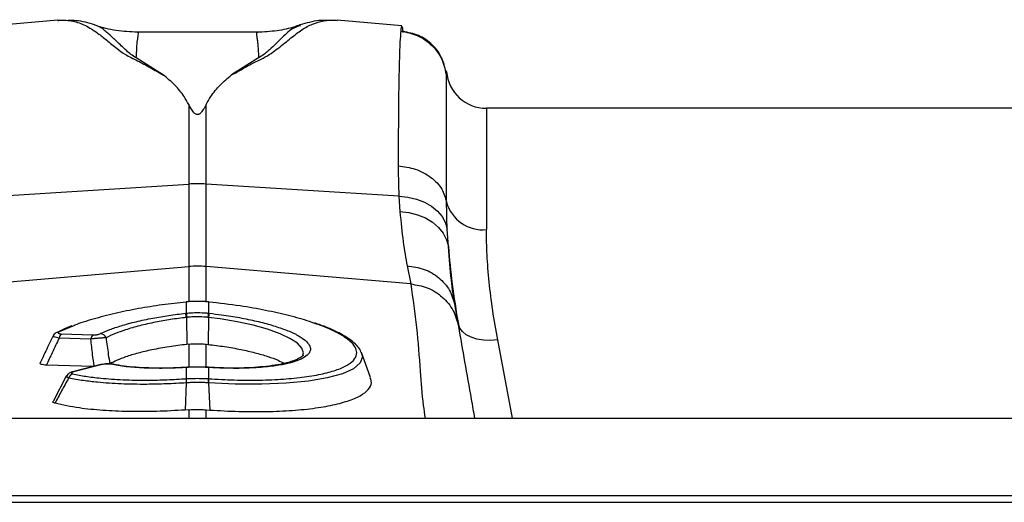
# Model space of a CAD drawing. Units: millimetres. Extents: x 662 to 11758, y 707 to 5069.
# Drawn here: x 3420 to 3568, y 4156 to 4228 of the extents above; entities that cross this region are included whole.
import ezdxf

# ---------------------------------------------------------------- set-up
doc = ezdxf.new("R2010")
doc.units = ezdxf.units.MM
doc.layers.add('ACO_DRAINAGE', color=7, linetype='CONTINUOUS')

# ---------------------------------------------------------------- blocks, each defined once
blk = doc.blocks.new('ACO_-_32990_-_PLAN')
at = {"layer": 'ACO_DRAINAGE', "linetype": 'Continuous'}
for p, q in [((488.87, 173.17), (479.16, 172.32)), ((489.03, 173.16), (488.85, 173.17)), ((540.45, 172.32), (530.73, 173.17)), ((518.83, 171.38), (500.79, 171.38)), ((518.83, 171.34), (518.79, 171.33)), ((525.25, 172.38), (525.18, 172.36)), ((504.7, 164.98), (500.63, 167.53)), ((518.97, 167.53), (514.92, 164.99)), ((547.12, 165.48), (547.12, 165.55)), ((547.12, 164.74), (547.12, 165.48)), ((508.49, 160.58), (508.49, 148.66)), ((511.11, 148.66), (511.11, 160.58)), ((646.9, 160), (553.1, 160)), ((553.1, 160), (553.1, 141.83)), ((479.61, 146.83), (508.49, 148.66)), ((508.49, 148.66), (508.49, 136.3)), ((511.11, 136.3), (511.11, 148.66)), ((539.99, 146.83), (511.11, 148.66)), ((539.99, 146.83), (540.15, 144.53)), ((539.99, 146.83), (541.34, 146.69)), ((541.34, 146.69), (542.63, 146.39)), ((542.63, 146.39), (543.81, 145.93)), ((543.81, 145.93), (544.87, 145.33)), ((544.87, 145.33), (545.77, 144.61)), ((545.77, 144.61), (546.47, 143.78)), ((540.15, 144.53), (541.5, 144.38)), ((541.5, 144.38), (542.8, 144.06)), ((542.8, 144.06), (543.99, 143.58)), ((543.99, 143.58), (545.05, 142.94)), ((546.47, 143.78), (546.97, 142.87)), ((545.05, 142.94), (545.95, 142.16)), ((545.95, 142.16), (546.65, 141.28)), ((546.97, 142.87), (547.24, 141.91)), ((547.4, 139.28), (547.24, 141.91)), ((546.65, 141.28), (547.14, 140.31)), ((547.14, 140.31), (547.4, 139.28)), ((477.83, 133.69), (508.49, 136.3)), ((508.49, 136.3), (508.49, 131.04)), ((541.77, 133.69), (511.11, 136.3)), ((511.11, 131.05), (511.11, 136.3)), ((541.22, 136.41), (541.77, 133.69)), ((508.13, 131.02), (508.09, 131.02)), ((508.09, 131.02), (508.1, 131.02)), ((508.1, 131.02), (508.11, 130.99)), ((508.14, 130.99), (508.11, 130.99)), ((508.13, 131.02), (508.13, 131.02)), ((508.13, 131.02), (508.14, 130.99)), ((508.14, 129.32), (508.14, 130.99)), ((511.47, 131.02), (511.46, 130.99)), ((511.49, 130.99), (511.46, 130.99)), ((511.46, 130.99), (511.46, 129.32)), ((511.51, 131.02), (511.47, 131.02)), ((511.47, 131.02), (511.47, 131.02)), ((511.5, 131.02), (511.49, 130.99)), ((511.51, 131.02), (511.5, 131.02)), ((508.03, 129.3), (508.14, 129.32)), ((508.15, 128.68), (508.21, 124.64)), ((511.45, 128.68), (511.39, 124.64)), ((513.2, 128.45), (511.45, 128.68)), ((511.45, 128.68), (511.45, 128.68)), ((511.45, 128.68), (511.45, 128.68)), ((511.46, 129.32), (511.57, 129.3)), ((515.77, 128.02), (513.2, 128.45)), ((491.37, 127.49), (489.09, 126.51)), ((518.17, 127.5), (515.77, 128.02)), ((520.32, 126.9), (518.17, 127.5)), ((549.1, 127.08), (548.9, 127.67)), ((549.5, 126.55), (549.1, 127.08)), ((493.83, 125.44), (489.08, 125.59)), ((489.39, 126.21), (494.14, 126.06)), ((522.18, 126.24), (520.32, 126.9)), ((523.67, 125.54), (522.18, 126.24)), ((524.78, 124.81), (523.67, 125.54)), ((550.08, 126.09), (549.5, 126.55)), ((550.82, 125.71), (550.08, 126.09)), ((551.69, 125.44), (550.82, 125.71)), ((552.67, 125.28), (551.69, 125.44)), ((508.49, 124.67), (508.21, 124.64)), ((508.49, 124.67), (508.49, 121.22)), ((511.11, 124.67), (511.39, 124.64)), ((511.11, 121.23), (511.11, 124.67)), ((525.46, 124.09), (524.78, 124.81)), ((525.7, 123.38), (525.46, 124.09)), ((553.72, 125.24), (552.67, 125.28)), ((554.8, 125.31), (553.72, 125.24)), ((557.03, 113.6), (554.8, 125.31)), ((525.59, 123.03), (525.7, 123.38)), ((534.52, 122.79), (534.2, 121.87)), ((535.74, 119.67), (534.37, 123.44)), ((534.37, 123.29), (534.52, 122.79)), ((494.17, 121.32), (487.16, 121.54)), ((495.31, 121.61), (491.28, 120.6)), ((495.47, 121.61), (491.44, 120.6)), ((495.38, 121.62), (495.31, 121.61)), ((495.47, 121.61), (495.38, 121.62)), ((497.06, 121.68), (497.09, 121.68)), ((507.99, 121.17), (508.01, 121.2)), ((508.14, 121.18), (507.99, 121.17)), ((508.01, 121.2), (508.02, 121.2)), ((508.17, 121.21), (508.02, 121.2)), ((508.14, 121.18), (508.16, 121.21)), ((508.14, 119.51), (508.14, 121.18)), ((508.16, 121.21), (508.17, 121.21)), ((511.58, 121.2), (511.43, 121.21)), ((511.44, 121.21), (511.43, 121.21)), ((511.46, 121.18), (511.44, 121.21)), ((511.46, 121.18), (511.46, 119.51)), ((511.61, 121.17), (511.46, 121.18)), ((511.58, 121.2), (511.58, 121.2)), ((511.59, 121.2), (511.58, 121.2)), ((512.09, 121.17), (511.58, 121.19)), ((511.61, 121.17), (511.59, 121.2)), ((534.2, 121.87), (533.17, 121)), ((490.15, 119.88), (488.18, 116.1)), ((491.29, 120.6), (491.28, 120.6)), ((491.35, 120.61), (491.29, 120.6)), ((491.44, 120.6), (491.35, 120.61)), ((529.22, 119.63), (526.43, 119.15)), ((531.52, 120.26), (529.22, 119.63)), ((533.17, 121), (531.52, 120.26)), ((508.12, 118.88), (507.96, 114.81)), ((508.13, 118.88), (508.12, 118.88)), ((508.14, 119.51), (508.14, 119.51)), ((511.46, 119.51), (511.46, 119.51)), ((511.48, 118.88), (511.64, 114.81)), ((511.48, 118.88), (511.48, 118.88)), ((515.47, 118.7), (511.48, 118.88)), ((511.48, 118.88), (511.48, 118.88)), ((511.48, 118.88), (511.48, 118.88)), ((519.47, 118.68), (515.47, 118.7)), ((523.1, 118.83), (519.47, 118.68)), ((526.43, 119.15), (523.1, 118.83)), ((508.49, 114.85), (507.96, 114.81)), ((508.49, 114.85), (508.49, 113.6)), ((511.11, 114.85), (511.64, 114.81)), ((511.11, 113.6), (511.11, 114.85)), ((9.8, 113.6), (1014.38, 113.6)), ((9.8, 102), (1014.38, 102)), ((9.84, 101), (1014.42, 101))]:
    blk.add_line(p, q, dxfattribs=at)
for centre, radius, start, end in [((553.1, 166), 6, 185, 270), ((509.8, 127.99), 20.71, 86.3803, 93.6197), ((552.59, 147.46), 5.66, 195.6796, 275.1923), ((509.8, 120.9), 15.46, 85.1483, 94.8517), ((504.68, 128.32), 3.49, 5.8493, 16.3049), ((504.67, 128.32), 3.62, 5.8221, 15.9072), ((514.94, 128.32), 3.62, 164.0928, 174.1779), ((514.92, 128.32), 3.49, 163.6951, 174.1507), ((489.05, 125.8), 0.711, 86.3666, 116.8229), ((490.01, 125.51), 0.935, 131.2199, 175.1823), ((494.76, 125.36), 0.935, 131.2199, 175.1823), ((495.15, 125.23), 1.04, 22.9695, 83.3509), ((496.95, 121.1), 0.597, 78.9554, 106.5633), ((491.43, 119.3), 0.982, 108.9968, 161.97), ((511.12, 119.11), 3, 172.313, 184.2614), ((511.12, 119.11), 3.01, 172.332, 184.263), ((508.48, 119.11), 3, 355.7386, 7.687), ((508.48, 119.11), 3.01, 355.737, 7.668)]:
    blk.add_arc(centre, radius, start, end, dxfattribs=at)
for points, knots in [([(488.87, 173.15), (489.06, 173.17), (489.56, 173.22), (490.39, 173.17), (491.36, 173), (492.31, 172.71), (493.24, 172.29), (494.09, 171.79), (494.84, 171.26), (495.51, 170.73), (496.21, 170.18), (496.95, 169.58), (497.86, 168.87), (498.94, 168.01), (500.84, 167.12), (502.73, 166.1), (504.04, 165.35), (504.7, 164.98)], [0, 0, 0, 0, 0.044737, 0.121222, 0.19787, 0.274486, 0.350937, 0.427222, 0.489233, 0.540148, 0.591855, 0.648005, 0.697946, 0.768335, 0.844442, 0.921879, 1, 1, 1, 1]), ([(494.39, 172.47), (493.48, 172.76), (492.21, 173.16), (490.84, 173.14), (490.45, 173.14)], [0, 0, 0, 0, 0.715281, 1, 1, 1, 1]), ([(514.92, 164.99), (515.47, 165.29), (516.56, 165.87), (517.98, 166.76), (519.64, 167.47), (520.9, 168.23), (522.31, 169.3), (523.86, 170.57), (525.47, 171.8), (527.05, 172.67), (528.72, 173.12), (529.97, 173.27), (530.62, 173.16), (530.73, 173.14)], [0, 0, 0, 0, 0.063056, 0.124465, 0.187767, 0.244086, 0.30233, 0.438883, 0.573184, 0.707024, 0.841051, 0.975039, 1, 1, 1, 1]), ([(529.81, 173.15), (529.2, 173.16), (527.59, 173.2), (526.11, 172.75), (525.2, 172.47)], [0, 0, 0, 0, 0.384251, 1, 1, 1, 1]), ([(500.63, 167.53), (500.35, 167.71), (499.79, 168.06), (499.08, 168.69), (498.15, 169.57), (497.06, 170.65), (495.93, 171.64), (495.05, 172.28), (494.49, 172.39), (494.36, 172.42)], [0, 0, 0, 0, 0.077612, 0.152315, 0.267542, 0.470253, 0.698395, 0.927921, 1, 1, 1, 1]), ([(500.84, 171.38), (499.76, 171.44), (497.65, 171.56), (495.48, 172.03), (494.46, 172.46), (494.38, 172.49)], [0, 0, 0, 0, 0.495744, 0.962471, 1, 1, 1, 1]), ([(500.63, 167.53), (500.66, 168.05), (500.71, 169.09), (500.81, 170.21), (500.96, 170.98), (500.98, 171.32), (500.87, 171.36), (500.84, 171.37)], [0, 0, 0, 0, 0.225598, 0.452498, 0.678104, 0.90511, 1, 1, 1, 1]), ([(500.84, 171.37), (500.84, 171.38), (500.83, 171.39), (500.81, 171.38), (500.79, 171.38)], [0, 0, 0, 0, 0.421874, 1, 1, 1, 1]), ([(518.79, 171.33), (518.74, 171.34), (518.67, 171.35), (518.64, 171.24), (518.63, 171.1), (518.66, 170.92), (518.7, 170.69), (518.74, 170.43), (518.79, 170.08), (518.85, 169.56), (518.91, 168.75), (518.95, 167.97), (518.97, 167.53)], [0, 0, 0, 0, 0.09397, 0.167486, 0.244868, 0.326137, 0.403716, 0.481298, 0.558882, 0.664779, 0.81182, 1, 1, 1, 1]), ([(525.14, 172.48), (524.89, 172.39), (523.79, 171.97), (521.65, 171.52), (519.75, 171.43), (518.76, 171.38)], [0, 0, 0, 0, 0.12241, 0.540812, 1, 1, 1, 1]), ([(525.18, 172.36), (524.87, 172.26), (523.93, 171.98), (522.68, 170.77), (521.33, 169.43), (520.34, 168.53), (519.76, 168.03), (519.24, 167.7), (518.97, 167.53)], [0, 0, 0, 0, 0.177744, 0.524296, 0.785837, 0.855546, 0.926409, 1, 1, 1, 1]), ([(540.27, 171.54), (540.23, 171.06), (540.15, 170.1), (540.06, 167.58), (539.98, 164.41), (539.93, 160.59), (539.9, 156.3), (539.89, 153.01), (539.89, 151.39)], [0, 0, 0, 0, 0.1796156, 0.3540565, 0.5233189, 0.687399, 0.8462937, 1, 1, 1, 1]), ([(540.44, 172.23), (540.43, 172.26), (540.36, 172.42), (540.31, 171.93), (540.27, 171.54)], [0, 0, 0, 0, 0.189084, 1, 1, 1, 1]), ([(540.27, 171.54), (541.11, 171.39), (542.84, 171.06), (545.05, 169.48), (546.64, 167.3), (546.97, 165.58), (547.12, 164.74)], [0, 0, 0, 0, 0.242228, 0.500001, 0.757773, 1, 1, 1, 1]), ([(540.63, 171.35), (540.61, 171.6), (540.54, 172.24), (540.48, 172.23), (540.44, 172.23)], [0, 0, 0, 0, 0.389636, 1, 1, 1, 1]), ([(547.09, 165.09), (546.94, 165.88), (546.63, 167.5), (545.12, 169.57), (543.02, 171.05), (541.38, 171.34), (540.58, 171.48)], [0, 0, 0, 0, 0.242426, 0.500392, 0.758141, 1, 1, 1, 1]), ([(547.11, 165.55), (547.11, 165.59), (547.1, 165.67), (547.1, 165.41), (547.09, 165.17), (547.09, 165.07)], [0, 0, 0, 0, 0.4497252, 0.7758303, 1, 1, 1, 1]), ([(547.12, 164.74), (547.12, 165.09), (547.12, 165.59), (547.11, 165.56), (547.11, 165.55)], [0, 0, 0, 0, 0.687059, 1, 1, 1, 1]), ([(508.49, 160.58), (508.27, 160.97), (507.69, 162), (506.46, 163.51), (505.29, 164.48), (504.7, 164.98)], [0, 0, 0, 0, 0.2358, 0.616206, 1, 1, 1, 1]), ([(511.11, 160.58), (511.33, 160.97), (511.92, 162.01), (513.15, 163.52), (514.33, 164.5), (514.92, 164.99)], [0, 0, 0, 0, 0.234783, 0.615678, 1, 1, 1, 1]), ([(547.14, 145.93), (547.14, 147.45), (547.14, 150.54), (547.14, 154.54), (547.14, 158.08), (547.13, 161.02), (547.13, 163.37), (547.12, 164.28), (547.12, 164.74)], [0, 0, 0, 0, 0.156081, 0.31637, 0.480886, 0.649649, 0.822679, 1, 1, 1, 1]), ([(511.11, 160.58), (510.97, 160.32), (510.78, 159.96), (510.5, 159.55), (510.33, 159.34), (510.18, 159.2), (510.04, 159.11), (509.93, 159.07), (509.83, 159.05), (509.73, 159.06), (509.61, 159.09), (509.4, 159.2), (508.94, 159.71), (508.69, 160.19), (508.49, 160.58)], [0, 0, 0, 0, 0.240555, 0.325328, 0.383167, 0.434382, 0.463976, 0.482427, 0.49626, 0.510163, 0.526419, 0.554556, 0.647302, 1, 1, 1, 1]), ([(539.89, 151.39), (539.9, 150.37), (539.91, 148.9), (539.97, 147.33), (539.99, 146.83)], [0, 0, 0, 0, 0.6848505, 1, 1, 1, 1]), ([(539.89, 151.39), (540.76, 151.26), (542.57, 151), (544.88, 149.74), (546.57, 147.99), (546.95, 146.61), (547.14, 145.93)], [0, 0, 0, 0, 0.2425354, 0.5, 0.7574646, 1, 1, 1, 1]), ([(547.24, 141.91), (547.22, 142.35), (547.16, 143.74), (547.15, 145.04), (547.14, 145.93)], [0, 0, 0, 0, 0.314863, 1, 1, 1, 1]), ([(540.15, 144.53), (540.3, 142.95), (540.6, 139.77), (541.01, 137.54), (541.22, 136.41)], [0, 0, 0, 0, 0.494678, 1, 1, 1, 1]), ([(554.8, 125.31), (554.54, 126.8), (554.01, 129.79), (553.49, 134.03), (553.16, 138.1), (553.12, 140.58), (553.1, 141.83)], [0, 0, 0, 0, 0.245989, 0.493531, 0.745935, 1, 1, 1, 1]), ([(548.4, 130.47), (548.21, 131.65), (547.82, 134.04), (547.54, 137.52), (547.4, 139.28)], [0, 0, 0, 0, 0.494536, 1, 1, 1, 1]), ([(547.4, 139.28), (547.56, 137.45), (547.9, 133.75), (548.56, 129.7), (548.9, 127.67)], [0, 0, 0, 0, 0.497833, 1, 1, 1, 1]), ([(541.77, 133.69), (542.61, 133.55), (544.34, 133.27), (546.58, 131.82), (548.27, 129.79), (548.73, 128.15), (548.95, 127.35)], [0, 0, 0, 0, 0.243129, 0.5, 0.756871, 1, 1, 1, 1]), ([(541.77, 133.69), (542.08, 131.51), (542.71, 127.15), (543.14, 121.1), (543.48, 116.59), (543.82, 114.24), (543.92, 113.6)], [0, 0, 0, 0, 0.324756, 0.649578, 0.904784, 1, 1, 1, 1]), ([(508.11, 130.99), (506.91, 130.85), (504.48, 130.58), (500.88, 130), (497.35, 129.29), (494.17, 128.44), (492.15, 127.83), (491.38, 127.5), (491.37, 127.49)], [0, 0, 0, 0, 0.187424, 0.379327, 0.58306, 0.792647, 0.996379, 1, 1, 1, 1]), ([(509.9, 131.07), (509.56, 131.08), (508.97, 131.11), (508.39, 131.03), (508.13, 131)], [0, 0, 0, 0, 0.571343, 1, 1, 1, 1]), ([(509.92, 131.07), (509.88, 131.07), (509.38, 131.09), (508.79, 131.05), (508.24, 131), (508.14, 130.99)], [0, 0, 0, 0, 0.0655961, 0.8341917, 1, 1, 1, 1]), ([(511.47, 131.01), (511.31, 131.03), (510.79, 131.09), (510.27, 131.08), (509.9, 131.07)], [0, 0, 0, 0, 0.307011, 1, 1, 1, 1]), ([(511.46, 130.99), (511.31, 131.01), (510.8, 131.05), (510.29, 131.06), (509.92, 131.07)], [0, 0, 0, 0, 0.278331, 1, 1, 1, 1]), ([(527.11, 127.88), (526.94, 127.94), (525.89, 128.33), (523.52, 128.97), (520.04, 129.76), (516.01, 130.47), (513.08, 130.81), (511.49, 130.99)], [0, 0, 0, 0, 0.045844, 0.27591, 0.499424, 0.729407, 1, 1, 1, 1]), ([(548.95, 127.35), (548.88, 127.78), (548.73, 128.63), (548.51, 129.86), (548.4, 130.47)], [0, 0, 0, 0, 0.499807, 1, 1, 1, 1]), ([(495.27, 126.26), (495.72, 126.46), (496.62, 126.87), (498.41, 127.47), (500.57, 128.06), (503, 128.58), (505.51, 129), (507.18, 129.2), (508.03, 129.3)], [0, 0, 0, 0, 0.155418, 0.314212, 0.492753, 0.676456, 0.836399, 1, 1, 1, 1]), ([(508.15, 128.68), (508.15, 128.68), (507.35, 128.59), (505.77, 128.37), (503.4, 127.96), (501.1, 127.44), (499.1, 126.86), (497.39, 126.26), (496.55, 125.85), (496.1, 125.63)], [0, 0, 0, 0, 0.000004, 0.16206, 0.324114, 0.505251, 0.686385, 0.835855, 1, 1, 1, 1]), ([(508.14, 129.32), (508.39, 129.34), (508.94, 129.39), (509.96, 129.42), (510.82, 129.38), (511.37, 129.33), (511.46, 129.32)], [0, 0, 0, 0, 0.225318, 0.500059, 0.922661, 1, 1, 1, 1]), ([(508.26, 128.69), (508.23, 128.69), (508.19, 128.68), (508.15, 128.68), (508.15, 128.68)], [0, 0, 0, 0, 0.999474, 1, 1, 1, 1]), ([(511.34, 128.69), (511.26, 128.7), (510.75, 128.75), (509.95, 128.79), (509, 128.76), (508.49, 128.71), (508.26, 128.69)], [0, 0, 0, 0, 0.077375, 0.499935, 0.774624, 1, 1, 1, 1]), ([(511.45, 128.68), (511.45, 128.68), (511.41, 128.68), (511.37, 128.69), (511.34, 128.69)], [0, 0, 0, 0, 0.000526, 1, 1, 1, 1]), ([(511.57, 129.3), (512.19, 129.23), (513.74, 129.05), (516.15, 128.66), (518.7, 128.14), (521, 127.53), (522.95, 126.87), (524.17, 126.38), (524.61, 126.11), (524.65, 126.08)], [0, 0, 0, 0, 0.114054, 0.287801, 0.461546, 0.634973, 0.808398, 0.981677, 1, 1, 1, 1]), ([(490.96, 127.4), (490.47, 127.21), (489.66, 126.9), (489.02, 126.57), (488.76, 126.44)], [0, 0, 0, 0, 0.5964493, 1, 1, 1, 1]), ([(511.46, 119.51), (512.75, 119.43), (515.37, 119.29), (519.16, 119.27), (522.72, 119.42), (525.93, 119.75), (528.66, 120.22), (530.88, 120.85), (532.49, 121.6), (533.47, 122.46), (533.77, 123.35), (533.49, 124.24), (532.73, 125.14), (531.33, 126.12), (529.45, 127.06), (527.82, 127.63), (527.11, 127.88)], [0, 0, 0, 0, 0.0728386, 0.1466443, 0.2225753, 0.2960249, 0.3715808, 0.4447606, 0.5200434, 0.5932246, 0.6685293, 0.7300307, 0.7927803, 0.8660728, 0.9415086, 1, 1, 1, 1]), ([(534.38, 123.33), (534.33, 123.46), (534.19, 123.88), (533.66, 124.52), (532.81, 125.29), (531.61, 126.07), (530.1, 126.82), (528.68, 127.42), (527.69, 127.75), (527.37, 127.86)], [0, 0, 0, 0, 0.065033, 0.210751, 0.377517, 0.558492, 0.738911, 0.9157, 1, 1, 1, 1]), ([(551.38, 113.6), (551.21, 114.54), (550.71, 117.36), (549.88, 122.07), (549.26, 125.59), (548.95, 127.35)], [0, 0, 0, 0, 0.201795, 0.600934, 1, 1, 1, 1]), ([(488.14, 125.85), (487.87, 125.31), (487.22, 124), (486.61, 122.67), (486.25, 121.89)], [0, 0, 0, 0, 0.408028, 1, 1, 1, 1]), ([(489.08, 125.59), (488.72, 124.85), (488.08, 123.51), (487.45, 122.15), (487.16, 121.54)], [0, 0, 0, 0, 0.546391, 1, 1, 1, 1]), ([(489.08, 125.59), (488.93, 125.62), (488.63, 125.68), (488.32, 125.75), (488.14, 125.82), (488.13, 125.84), (488.13, 125.85)], [0, 0, 0, 0, 0.261105, 0.527017, 0.77955, 1, 1, 1, 1]), ([(488.73, 126.42), (488.64, 126.38), (488.46, 126.28), (488.24, 126.08), (488.16, 125.91), (488.14, 125.85)], [0, 0, 0, 0, 0.402024, 0.798086, 1, 1, 1, 1]), ([(489.09, 126.51), (489.08, 126.51), (489.01, 126.47), (488.93, 126.4), (488.92, 126.33), (489, 126.27), (489.16, 126.23), (489.31, 126.22), (489.39, 126.21)], [0, 0, 0, 0, 0.034355, 0.29308, 0.47496, 0.646028, 0.823228, 1, 1, 1, 1]), ([(496.1, 125.63), (495.96, 125.63), (495.68, 125.61), (495.12, 125.57), (494.55, 125.52), (494.11, 125.47), (493.89, 125.45), (493.83, 125.44)], [0, 0, 0, 0, 0.254318, 0.480423, 0.71477, 0.923509, 1, 1, 1, 1]), ([(494.32, 121.36), (494.24, 121.96), (494.07, 123.31), (493.91, 124.67), (493.83, 125.44)], [0, 0, 0, 0, 0.439047, 1, 1, 1, 1]), ([(494.14, 126.06), (494.17, 126.06), (494.28, 126.06), (494.51, 126.07), (494.8, 126.11), (495.07, 126.17), (495.2, 126.23), (495.27, 126.26)], [0, 0, 0, 0, 0.075964, 0.279133, 0.50629, 0.732419, 1, 1, 1, 1]), ([(496.1, 125.63), (496.21, 124.8), (496.39, 123.51), (496.58, 122.21), (496.65, 121.74)], [0, 0, 0, 0, 0.638053, 1, 1, 1, 1]), ([(524.65, 126.08), (525.03, 125.87), (525.84, 125.41), (526.52, 124.71), (526.81, 124), (526.6, 123.33), (525.92, 122.71), (524.78, 122.17), (523.22, 121.73), (521.19, 121.37), (518.67, 121.13), (515.45, 121.01), (512.99, 121.11), (511.61, 121.17)], [0, 0, 0, 0, 0.076503, 0.162047, 0.24759, 0.33301, 0.418809, 0.50461, 0.590625, 0.676642, 0.774931, 0.873221, 1, 1, 1, 1]), ([(508.21, 124.64), (507.32, 124.53), (505.51, 124.31), (503.05, 123.86), (500.86, 123.34), (498.55, 122.66), (497.38, 122.09), (496.65, 121.74)], [0, 0, 0, 0, 0.1843356, 0.3752196, 0.5425823, 0.71488, 1, 1, 1, 1]), ([(508.49, 124.67), (508.52, 124.68), (508.83, 124.71), (509.42, 124.75), (510.27, 124.75), (510.83, 124.7), (511.11, 124.67)], [0, 0, 0, 0, 0.034148, 0.356099, 0.678052, 1, 1, 1, 1]), ([(511.39, 124.64), (512.23, 124.54), (513.92, 124.33), (516.29, 123.91), (518.47, 123.41), (520.35, 122.86), (521.83, 122.32), (522.51, 121.96), (522.8, 121.8)], [0, 0, 0, 0, 0.175994, 0.357464, 0.527605, 0.702763, 0.871499, 1, 1, 1, 1]), ([(525.64, 123.02), (525.63, 123), (525.62, 122.96), (525.29, 122.67), (524.66, 122.35), (523.74, 122.02), (522.52, 121.71), (521.02, 121.45), (519.28, 121.25), (517.35, 121.12), (515.3, 121.08), (513.52, 121.11), (512.44, 121.16), (512.09, 121.17)], [0, 0, 0, 0, 0.0811368, 0.168831, 0.2552873, 0.3472993, 0.4448443, 0.5461119, 0.649105, 0.7517624, 0.8528108, 0.9520766, 1, 1, 1, 1]), ([(487.16, 121.54), (487, 121.55), (486.69, 121.57), (486.37, 121.65), (486.21, 121.76), (486.24, 121.85), (486.25, 121.89)], [0, 0, 0, 0, 0.258336, 0.517204, 0.768786, 1, 1, 1, 1]), ([(496.01, 121.72), (495.84, 121.7), (495.6, 121.68), (495.39, 121.62), (495.32, 121.6)], [0, 0, 0, 0, 0.687753, 1, 1, 1, 1]), ([(496.78, 121.67), (496.75, 121.68), (496.65, 121.7), (496.42, 121.71), (496.1, 121.7), (495.76, 121.67), (495.57, 121.63), (495.47, 121.61)], [0, 0, 0, 0, 0.094197, 0.321451, 0.546841, 0.773456, 1, 1, 1, 1]), ([(497.06, 121.68), (496.94, 121.7), (496.65, 121.75), (496.27, 121.75), (496.04, 121.72), (496.01, 121.72)], [0, 0, 0, 0, 0.40106, 0.908029, 1, 1, 1, 1]), ([(507.99, 121.17), (507.72, 121.16), (506.52, 121.09), (504.4, 121.04), (501.68, 121.09), (499.02, 121.28), (497.54, 121.54), (496.78, 121.67)], [0, 0, 0, 0, 0.063256, 0.278512, 0.499983, 0.7453, 1, 1, 1, 1]), ([(507.83, 121.2), (507.65, 121.18), (506.75, 121.13), (505.13, 121.09), (503.03, 121.09), (501.02, 121.17), (499.21, 121.34), (497.89, 121.51), (497.27, 121.65), (497.09, 121.69)], [0, 0, 0, 0, 0.043402, 0.214632, 0.395343, 0.574592, 0.752402, 0.931256, 1, 1, 1, 1]), ([(511.46, 121.18), (511.29, 121.19), (510.74, 121.22), (509.74, 121.24), (508.8, 121.22), (508.25, 121.19), (508.14, 121.18)], [0, 0, 0, 0, 0.151676, 0.500027, 0.90336, 1, 1, 1, 1]), ([(509.74, 121.24), (509.4, 121.25), (508.88, 121.26), (508.36, 121.22), (508.17, 121.2)], [0, 0, 0, 0, 0.6384866, 1, 1, 1, 1]), ([(511.43, 121.21), (511.24, 121.22), (510.68, 121.26), (510.11, 121.25), (509.74, 121.24)], [0, 0, 0, 0, 0.344194, 1, 1, 1, 1]), ([(490.49, 119.6), (490.14, 118.96), (489.45, 117.71), (488.77, 116.45), (488.44, 115.83)], [0, 0, 0, 0, 0.5110734, 1, 1, 1, 1]), ([(490.49, 119.6), (490.4, 119.65), (490.21, 119.73), (490.11, 119.82), (490.15, 119.86), (490.16, 119.87)], [0, 0, 0, 0, 0.41214, 0.825917, 1, 1, 1, 1]), ([(491.3, 120.59), (491.11, 120.54), (490.78, 120.46), (490.42, 120.23), (490.19, 120.01), (490.15, 119.88), (490.15, 119.87)], [0, 0, 0, 0, 0.412158, 0.732295, 0.979203, 1, 1, 1, 1]), ([(508.12, 118.88), (508.12, 118.88), (507.12, 118.82), (505.12, 118.71), (501.81, 118.64), (498.31, 118.7), (495.17, 118.91), (492.55, 119.22), (491.22, 119.47), (490.49, 119.6)], [0, 0, 0, 0, 0.000003, 0.147753, 0.295502, 0.499175, 0.702845, 0.837683, 1, 1, 1, 1]), ([(491.44, 120.6), (491.41, 120.59), (491.28, 120.55), (491.1, 120.49), (490.96, 120.41), (490.91, 120.34), (490.95, 120.27), (491.06, 120.24), (491.11, 120.23)], [0, 0, 0, 0, 0.076328, 0.293813, 0.481299, 0.653361, 0.826758, 1, 1, 1, 1]), ([(491.11, 120.23), (491.74, 120.1), (493.02, 119.85), (495.53, 119.54), (498.63, 119.32), (502.02, 119.27), (505.23, 119.33), (507.17, 119.45), (508.14, 119.51)], [0, 0, 0, 0, 0.147387, 0.297039, 0.497833, 0.704451, 0.85112, 1, 1, 1, 1]), ([(508.14, 119.51), (508.34, 119.52), (508.89, 119.55), (509.8, 119.57), (510.71, 119.55), (511.26, 119.52), (511.46, 119.51)], [0, 0, 0, 0, 0.175042, 0.5, 0.825572, 1, 1, 1, 1]), ([(511.64, 114.81), (513.1, 114.73), (516.01, 114.57), (520.19, 114.56), (524.08, 114.73), (527.57, 115.09), (530.54, 115.63), (532.93, 116.32), (534.67, 117.16), (535.67, 118.11), (536, 118.95), (535.74, 119.48), (535.66, 119.64)], [0, 0, 0, 0, 0.106108, 0.212216, 0.31833, 0.424444, 0.530448, 0.636452, 0.742266, 0.848077, 0.95375, 1, 1, 1, 1]), ([(511.48, 118.88), (511.28, 118.89), (510.72, 118.93), (509.8, 118.94), (508.88, 118.93), (508.32, 118.89), (508.13, 118.88)], [0, 0, 0, 0, 0.174377, 0.5, 0.825009, 1, 1, 1, 1]), ([(488.44, 115.83), (488.35, 115.86), (488.17, 115.93), (488.1, 116.03), (488.16, 116.09), (488.17, 116.1)], [0, 0, 0, 0, 0.442423, 0.885013, 1, 1, 1, 1]), ([(507.96, 114.81), (506.52, 114.73), (503.61, 114.57), (499.44, 114.56), (495.54, 114.73), (491.7, 115.12), (489.61, 115.57), (488.44, 115.83)], [0, 0, 0, 0, 0.187029, 0.37948, 0.56651, 0.758973, 1, 1, 1, 1]), ([(508.49, 114.85), (508.74, 114.87), (509.29, 114.9), (510.17, 114.91), (510.79, 114.87), (511.11, 114.85)], [0, 0, 0, 0, 0.278125, 0.639063, 1, 1, 1, 1])]:
    blk.add_open_spline(points, degree=3, knots=knots, dxfattribs=at)
blk.add_open_spline([(541.22, 136.41), (542.09, 136.29), (543.83, 136.04), (546.05, 134.7), (547.73, 132.81), (548.18, 131.25), (548.4, 130.47)], degree=3, dxfattribs=at)

msp = doc.modelspace()

# ---------------------------------------------------------------- block references
at = {"layer": 'ACO_DRAINAGE', "color": 7, "linetype": 'Continuous', "lineweight": 0}
msp.add_blockref('ACO_-_32990_-_PLAN', (2937.28, 4054.58), dxfattribs=at)

doc.saveas('drawing.dxf')
